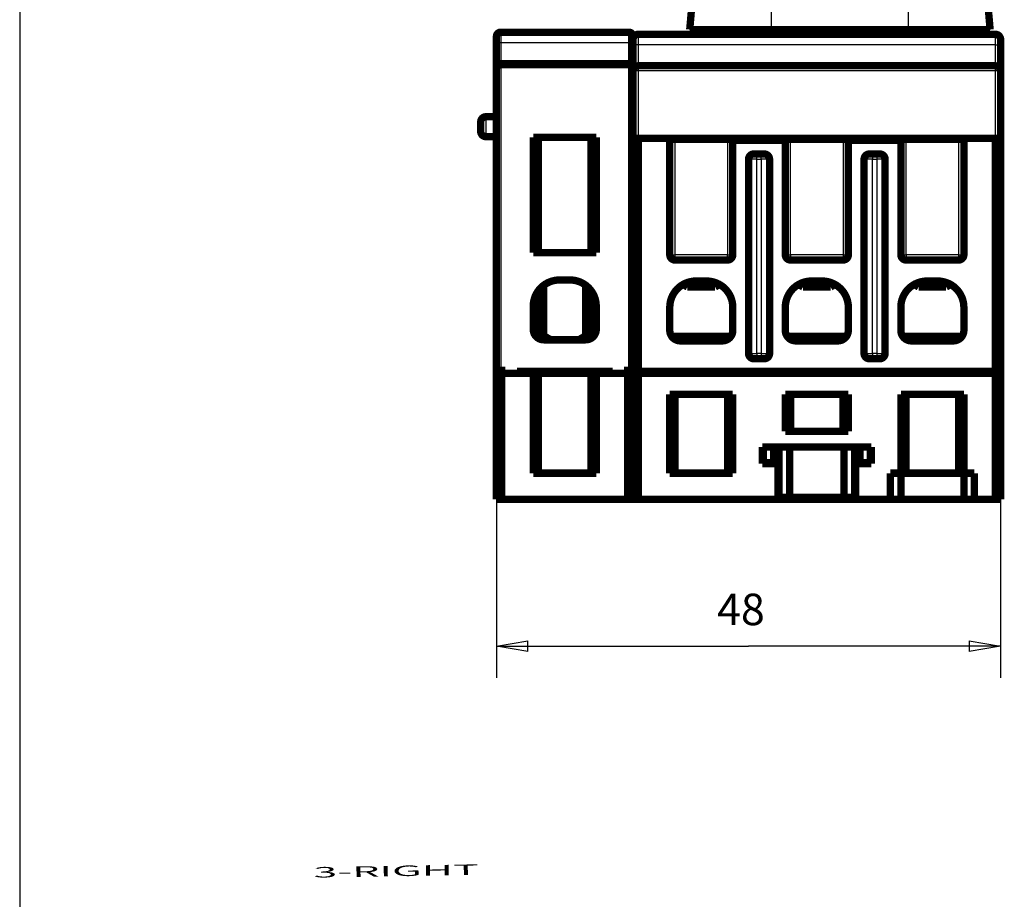
# Model space of a CAD drawing. Extents: x 123 to 716, y 0 to 517.
# Drawn here: x 301 to 395, y 223 to 307 of the extents above; entities that cross this region are included whole.
import ezdxf

# ---------------------------------------------------------------- set-up
doc = ezdxf.new("R2010")
doc.units = 0
doc.linetypes.add('HIDDENNEW0', pattern=[4.5, 1.5, -1.5, 1.5])
for name, color, linetype in [('3', 7, 'CONTINUOUS'), ('5', 7, 'CONTINUOUS'), ('MUOTOVIIVAT', 40, 'HIDDENNEW0'), ('TANGVIIVATNONDEF', 3, 'HIDDENNEW0')]:
    doc.layers.add(name, color=color, linetype=linetype)
doc.styles.get("Standard").update_dxf_attribs({"font": 'monotxt.shx'})
doc.dimstyles.new('DSTYLE2', dxfattribs={"dimtxt": 3, "dimasz": 3, "dimexe": 3, "dimexo": 0, "dimgap": 2, "dimtad": 1, "dimzin": 3, "dimcen": 0.09, "dimazin": 3, "dimtp": 1, "dimtm": 1, "dimtfac": 1, "dimtofl": 0, "dimtmove": 0, "dimatfit": 3})

# ---------------------------------------------------------------- blocks, each defined once
blk = doc.blocks.new('_AH1')
at = {"color": 0, "linetype": 'CONTINUOUS'}
for p, q in [((-1, 0.166667), (0, 0)), ((-1, 0.166667), (-1, -0.166667)), ((0, 0), (-1, -0.166667)), ((0, 0), (-1, 0))]:
    blk.add_line(p, q, dxfattribs=at)
blk = doc.blocks.new('*D3384')
at = {"layer": '5', "color": 1, "linetype": 'CONTINUOUS'}
for p, q in [((346.17075, 260.81123), (346.17075, 243.83451)), ((394.17075, 260.81123), (394.17075, 243.83451)), ((346.17075, 246.83451), (370.17075, 246.83451)), ((394.17075, 246.83451), (370.17075, 246.83451))]:
    blk.add_line(p, q, dxfattribs=at)
at = {"layer": '5', "color": 1, "xscale": 3, "yscale": 3, "zscale": 3, "rotation": 180}
blk.add_blockref('_AH1', (346.17075, 246.83451), dxfattribs=at)
at = {"layer": '5', "color": 1, "xscale": 3, "yscale": 3, "zscale": 3}
blk.add_blockref('_AH1', (394.17075, 246.83451), dxfattribs=at)
at = {"layer": '5', "color": 1, "linetype": 'CONTINUOUS'}
blk.add_text('48', height=3, dxfattribs=at).set_placement((367.17075, 248.83551))

msp = doc.modelspace()

# ---------------------------------------------------------------- linework, layer by layer
at = {"color": 3, "linetype": 'CONTINUOUS'}
msp.add_line((300.77779, 357.90015), (300.77779, 219.4723), dxfattribs=at)
at = {"layer": 'MUOTOVIIVAT', "color": 40, "linetype": 'CONTINUOUS', "const_width": 0.7}
for points in [[(393.17075, 305.56123), (392.36775, 314.73966)], [(364.7354, 307.44304), (364.57076, 305.56123)], [(346.57075, 305.31123), (358.77075, 305.31123)], [(372.37075, 305.56123), (364.57075, 305.56123)], [(370.72075, 305.56123), (370.72075, 305.11123)], [(385.37075, 305.56123), (372.37075, 305.56123)], [(382.62075, 305.11123), (382.62075, 305.56123)], [(393.17075, 305.56123), (385.37075, 305.56123)], [(346.17075, 304.31123), (346.17075, 304.91123)], [(359.17075, 304.91123), (359.17075, 304.31123)], [(359.17387, 304.66697), (359.18255, 304.67306)], [(359.67075, 305.11123), (393.67075, 305.11123)], [(394.16759, 304.66741), (394.15888, 304.67351)], [(394.17075, 304.61123), (394.17075, 304.11123)], [(346.17075, 301.91123), (346.17075, 304.31123)], [(359.17075, 304.31123), (359.17075, 301.91123)], [(394.17075, 304.11123), (394.17075, 301.61123)], [(346.17075, 273.11123), (346.17075, 301.91123)], [(346.57075, 302.31123), (358.77075, 302.31123)], [(359.17075, 301.91123), (359.17075, 273.11123)], [(359.67075, 302.11123), (393.67075, 302.11123)], [(394.17075, 301.61123), (394.17075, 295.21123)], [(345.17075, 297.26123), (346.17075, 297.26123)], [(344.67075, 295.86123), (344.67075, 296.76123)], [(346.17075, 295.36123), (345.17075, 295.36123)], [(349.67075, 295.31123), (355.67075, 295.31123)], [(349.67075, 284.31123), (349.67075, 295.31123)], [(350.17076, 284.31123), (350.17076, 295.31123)], [(355.17075, 295.31123), (355.17075, 284.31123)], [(355.67075, 295.31123), (355.67075, 284.31123)], [(359.17075, 295.21123), (359.67075, 295.21123)], [(359.67075, 295.21123), (362.67075, 295.21123)], [(359.67076, 295.21122), (359.67076, 273.01123)], [(362.67075, 284.11123), (362.67075, 295.21123)], [(362.67075, 295.21123), (390.67075, 295.21123)], [(390.67076, 295.11123), (362.67076, 295.11123)], [(368.54744, 295.01123), (368.54744, 295.11123)], [(368.67075, 295.01123), (368.54744, 295.01123)], [(373.67075, 295.01123), (368.67075, 295.01123)], [(368.67075, 295.01123), (368.67075, 284.11123)], [(373.79407, 295.01123), (373.67075, 295.01123)], [(373.67075, 284.11123), (373.67075, 295.01123)], [(373.79407, 295.11123), (373.79407, 295.01123)], [(379.54744, 295.01123), (379.54744, 295.11123)], [(379.67075, 295.01123), (379.54744, 295.01123)], [(384.67075, 295.01123), (379.67075, 295.01123)], [(379.67075, 295.01123), (379.67075, 284.11123)], [(384.79407, 295.01123), (384.67075, 295.01123)], [(384.67075, 284.11123), (384.67075, 295.01123)], [(384.79407, 295.11123), (384.79407, 295.01123)], [(390.67075, 295.21123), (390.67075, 284.11123)], [(390.67075, 295.21123), (393.67075, 295.21123)], [(393.67075, 295.21123), (394.17075, 295.21123)], [(393.67076, 273.01123), (393.67076, 295.21122)], [(394.17075, 295.21123), (394.17075, 273.01123)], [(370.17075, 274.71123), (370.17075, 293.21123)], [(370.67075, 293.71123), (371.67075, 293.71123)], [(372.17075, 293.21123), (372.17075, 274.71123)], [(381.17075, 274.71123), (381.17075, 293.21123)], [(381.67075, 293.71123), (382.67075, 293.71123)], [(383.17075, 293.21123), (383.17075, 274.71123)], [(355.67075, 284.31123), (349.67075, 284.31123)], [(368.17075, 283.61123), (363.17075, 283.61123)], [(379.17075, 283.61123), (374.17075, 283.61123)], [(390.17075, 283.61123), (385.17075, 283.61123)], [(350.67075, 276.39744), (350.67075, 281.21123)], [(352.17075, 281.71123), (353.17075, 281.71123)], [(354.67075, 281.21123), (354.67075, 276.39744)], [(364.3564, 281.04158), (363.98072, 281.25848)], [(366.98511, 281.04158), (364.3564, 281.04158)], [(365.17075, 281.61123), (366.17075, 281.61123)], [(367.36079, 281.25848), (366.98511, 281.04158)], [(375.3564, 281.04158), (374.98072, 281.25848)], [(377.98511, 281.04158), (375.3564, 281.04158)], [(376.17075, 281.61123), (377.17075, 281.61123)], [(378.36079, 281.25848), (377.98511, 281.04158)], [(386.3564, 281.04158), (385.98072, 281.25848)], [(388.98511, 281.04158), (386.3564, 281.04158)], [(387.17075, 281.61123), (388.17075, 281.61123)], [(389.36079, 281.25848), (388.98511, 281.04158)], [(349.97075, 276.91527), (349.97076, 280.32095)], [(355.37076, 280.32095), (355.37075, 276.91527)], [(349.67075, 277.01123), (349.67075, 279.21123)], [(355.67075, 279.21123), (355.67075, 277.01123)], [(362.67075, 276.91123), (362.67075, 279.11123)], [(368.67075, 279.11123), (368.67075, 276.91123)], [(373.67075, 276.91123), (373.67075, 279.11123)], [(379.67075, 279.11123), (379.67075, 276.91123)], [(384.67075, 276.91123), (384.67075, 279.11123)], [(390.67075, 279.11123), (390.67075, 276.91123)], [(349.97076, 276.91528), (349.67537, 276.91527)], [(349.97076, 276.80158), (349.69298, 276.80158)], [(349.97075, 276.80158), (349.97075, 276.91527)], [(351.33969, 276.01123), (349.97075, 276.80158)], [(355.37075, 276.80158), (354.00183, 276.01123)], [(355.37075, 276.91527), (355.37075, 276.80158)], [(355.66614, 276.91527), (355.37076, 276.91528)], [(355.64853, 276.80158), (355.37076, 276.80158)], [(368.46815, 276.34158), (362.87336, 276.34158)], [(379.46815, 276.34158), (373.87336, 276.34158)], [(390.46815, 276.34158), (384.87336, 276.34158)], [(354.67075, 276.01123), (350.67075, 276.01123)], [(367.67075, 275.91123), (363.67075, 275.91123)], [(378.67075, 275.91123), (374.67075, 275.91123)], [(389.67075, 275.91123), (385.67075, 275.91123)], [(371.67075, 274.21123), (370.67075, 274.21123)], [(382.67075, 274.21123), (381.67075, 274.21123)], [(346.17075, 273.11123), (346.57075, 273.11123)], [(346.17075, 273.01123), (346.17075, 273.11123)], [(346.17075, 260.81123), (346.17075, 273.01123)], [(346.17075, 273.01123), (346.67075, 273.01123)], [(346.57075, 273.11123), (347.02075, 273.11123)], [(346.97075, 273.01123), (346.67075, 273.01123)], [(346.67076, 273.01123), (346.67076, 260.81123)], [(346.97076, 273.11123), (346.97075, 273.01123)], [(346.97075, 272.81123), (346.97075, 273.01123)], [(346.97075, 272.81123), (349.67075, 272.81123)], [(347.02075, 273.11123), (347.02075, 272.81123)], [(348.12075, 273.01123), (357.22075, 273.01123)], [(348.12075, 272.81123), (348.12075, 273.01123)], [(348.27076, 273.01123), (348.27076, 272.81123)], [(349.67076, 273.01123), (349.67075, 272.81123)], [(349.67075, 272.81123), (350.17075, 272.81123)], [(349.67075, 263.31123), (349.67075, 272.81123)], [(350.17075, 272.81123), (355.17075, 272.81123)], [(350.17076, 263.31123), (350.17076, 272.81123)], [(355.17075, 272.81123), (355.67075, 272.81123)], [(355.17075, 272.81123), (355.17075, 263.31123)], [(355.67076, 273.01123), (355.67075, 272.81123)], [(355.67075, 272.81123), (358.37075, 272.81123)], [(355.67075, 272.81123), (355.67075, 263.31123)], [(357.07075, 272.81123), (357.07075, 273.01123)], [(357.22075, 273.01123), (357.22075, 272.81123)], [(358.32075, 272.81123), (358.32075, 273.11123)], [(358.32075, 273.11123), (358.77075, 273.11123)], [(358.37075, 273.01123), (358.37076, 273.11123)], [(358.37075, 273.01123), (358.37075, 272.81123)], [(358.67075, 273.01123), (358.37075, 273.01123)], [(358.67075, 273.01123), (359.17075, 273.01123)], [(358.67076, 260.81123), (358.67076, 273.01123)], [(358.77075, 273.11123), (359.17075, 273.11123)], [(359.17075, 273.01123), (359.17075, 273.11123)], [(359.17075, 273.01123), (359.67075, 273.01123)], [(359.17075, 260.81123), (359.17075, 273.01123)], [(359.67075, 273.01123), (359.97075, 273.01123)], [(359.67076, 273.01123), (359.67076, 260.81123)], [(359.97075, 273.01123), (393.37075, 273.01123)], [(359.97075, 273.01123), (359.97075, 272.81123)], [(359.97075, 272.81123), (393.37075, 272.81123)], [(360.17075, 273.01123), (360.17075, 272.81123)], [(393.17075, 272.81123), (393.17075, 273.01123)], [(393.37075, 273.01123), (393.67075, 273.01123)], [(393.37075, 273.01123), (393.37075, 272.81123)], [(393.67075, 273.01123), (394.17075, 273.01123)], [(393.67076, 260.81123), (393.67076, 273.01123)], [(394.17075, 273.01123), (394.17075, 260.81123)], [(362.67075, 270.81123), (368.67075, 270.81123)], [(362.67075, 263.31123), (362.67075, 270.81123)], [(363.17075, 263.31123), (363.17075, 270.81122)], [(368.17076, 270.81122), (368.17076, 263.31123)], [(368.67075, 270.81123), (368.67075, 263.31123)], [(373.67075, 267.31123), (373.67075, 270.81123)], [(373.67075, 270.81123), (379.67075, 270.81123)], [(374.17075, 267.31123), (374.17075, 270.81122)], [(379.17075, 270.81122), (379.17075, 267.31123)], [(379.67075, 270.81123), (379.67075, 267.31123)], [(384.67075, 263.31123), (384.67075, 270.81123)], [(384.67075, 270.81123), (390.67075, 270.81123)], [(385.17076, 263.31123), (385.17076, 270.81122)], [(390.17076, 270.81122), (390.17076, 263.31123)], [(390.67075, 270.81123), (390.67075, 263.31123)], [(379.67075, 267.31123), (373.67075, 267.31123)], [(371.47075, 264.21123), (371.47075, 265.81123)], [(371.47075, 265.81123), (373.07075, 265.81123)], [(371.57075, 264.31123), (371.57075, 265.81123)], [(372.57075, 264.31122), (372.57075, 265.81123)], [(373.07075, 261.01123), (373.07075, 265.81123)], [(373.07075, 265.81123), (374.07075, 265.81123)], [(379.27075, 265.81123), (374.07075, 265.81123)], [(374.07076, 265.81123), (374.07076, 261.01122)], [(379.27075, 265.81123), (380.27075, 265.81123)], [(379.27076, 261.01122), (379.27076, 265.81123)], [(380.27075, 265.81123), (381.87075, 265.81123)], [(380.27075, 265.81123), (380.27075, 261.01123)], [(380.77075, 265.81123), (380.77075, 264.31122)], [(381.77075, 265.81123), (381.77075, 264.31123)], [(381.87075, 265.81123), (381.87075, 264.21123)], [(372.97075, 264.21123), (371.47075, 264.21123)], [(372.57075, 264.31123), (371.57075, 264.31123)], [(373.07075, 264.31123), (372.57075, 264.31123)], [(372.97075, 260.81123), (372.97075, 264.21123)], [(380.77075, 264.31123), (380.27075, 264.31123)], [(380.37075, 264.21123), (380.37075, 260.81123)], [(381.87075, 264.21123), (380.37075, 264.21123)], [(381.77075, 264.31123), (380.77075, 264.31123)], [(355.67075, 263.31123), (349.67075, 263.31123)], [(368.67075, 263.31123), (362.67075, 263.31123)], [(383.67075, 260.81123), (383.67075, 263.31123)], [(383.67075, 263.31123), (384.67075, 263.31123)], [(384.67075, 263.31123), (390.67075, 263.31123)], [(384.67076, 263.31123), (384.67076, 260.81123)], [(390.67075, 263.31123), (391.67075, 263.31123)], [(390.67076, 260.81123), (390.67076, 263.31123)], [(391.67075, 263.31123), (391.67075, 260.81123)], [(372.97075, 262.51123), (373.07075, 262.51123)], [(380.27075, 262.51123), (380.37075, 262.51123)], [(346.67075, 260.81123), (346.17075, 260.81123)], [(346.67075, 260.81123), (358.67075, 260.81123)], [(359.17075, 260.81123), (358.67075, 260.81123)], [(359.67075, 260.81123), (359.17075, 260.81123)], [(359.67075, 260.81123), (372.97075, 260.81123)], [(373.07075, 261.01123), (372.97075, 261.01123)], [(380.37075, 260.81123), (372.97076, 260.81123)], [(374.07075, 261.01123), (373.07075, 261.01123)], [(379.27075, 261.01123), (374.07075, 261.01123)], [(380.27075, 261.01123), (379.27075, 261.01123)], [(380.37075, 261.01123), (380.27075, 261.01123)], [(380.37075, 260.81123), (383.67075, 260.81123)], [(384.67075, 260.81123), (383.67075, 260.81123)], [(390.67075, 260.81123), (384.67075, 260.81123)], [(391.67075, 260.81123), (390.67075, 260.81123)], [(391.67075, 260.81123), (393.67075, 260.81123)], [(394.17075, 260.81123), (393.67075, 260.81123)]]:
    msp.add_lwpolyline(points, dxfattribs=at)
for points in [[(346.57075, 305.31123, 0.41421356), (346.17075, 304.91123)], [(359.17075, 304.91123, 0.41421356), (358.77075, 305.31123)], [(359.67075, 305.11123, 0.41421356), (359.17075, 304.61123)], [(394.17075, 304.61123, 0.41421356), (393.67075, 305.11123)], [(346.57075, 302.31123, 0.41421356), (346.17075, 301.91123)], [(359.17075, 301.91123, 0.41421356), (358.77075, 302.31123)], [(359.67075, 302.11123, 0.41421356), (359.17075, 301.61123)], [(394.17075, 301.61123, 0.41421356), (393.67075, 302.11123)], [(345.17075, 297.26123, 0.41421356), (344.67075, 296.76123)], [(344.67075, 295.86123, 0.41421356), (345.17075, 295.36123)], [(370.67075, 293.71123, 0.41421356), (370.17075, 293.21123)], [(372.17075, 293.21123, 0.41421356), (371.67075, 293.71123)], [(381.67075, 293.71123, 0.41421356), (381.17075, 293.21123)], [(383.17075, 293.21123, 0.41421356), (382.67075, 293.71123)], [(362.67075, 284.11123, 0.41421356), (363.17075, 283.61123)], [(368.17075, 283.61123, 0.41421356), (368.67075, 284.11123)], [(373.67075, 284.11123, 0.41421356), (374.17075, 283.61123)], [(379.17075, 283.61123, 0.41421356), (379.67075, 284.11123)], [(384.67075, 284.11123, 0.41421356), (385.17075, 283.61123)], [(390.17075, 283.61123, 0.41421356), (390.67075, 284.11123)], [(352.17075, 281.71123, 0.41421356), (349.67075, 279.21123)], [(355.67075, 279.21123, 0.41421356), (353.17075, 281.71123)], [(365.17075, 281.61123, 0.41421356), (362.67075, 279.11123)], [(368.67075, 279.11123, 0.41421356), (366.17075, 281.61123)], [(376.17075, 281.61123, 0.41421356), (373.67075, 279.11123)], [(379.67075, 279.11123, 0.41421356), (377.17075, 281.61123)], [(387.17075, 281.61123, 0.41421356), (384.67075, 279.11123)], [(390.67075, 279.11123, 0.41421356), (388.17075, 281.61123)], [(349.67075, 277.01123, 0.41421356), (350.67075, 276.01123)], [(354.67075, 276.01123, 0.41421356), (355.67075, 277.01123)], [(362.67075, 276.91123, 0.41421356), (363.67075, 275.91123)], [(367.67075, 275.91123, 0.41421356), (368.67075, 276.91123)], [(373.67075, 276.91123, 0.41421356), (374.67075, 275.91123)], [(378.67075, 275.91123, 0.41421356), (379.67075, 276.91123)], [(384.67075, 276.91123, 0.41421356), (385.67075, 275.91123)], [(389.67075, 275.91123, 0.41421356), (390.67075, 276.91123)], [(370.17075, 274.71123, 0.41421356), (370.67075, 274.21123)], [(371.67075, 274.21123, 0.41421356), (372.17075, 274.71123)], [(381.17075, 274.71123, 0.41421356), (381.67075, 274.21123)], [(382.67075, 274.21123, 0.41421356), (383.17075, 274.71123)]]:
    msp.add_lwpolyline(points, format="xyb", dxfattribs=at)
at = {"layer": 'TANGVIIVATNONDEF', "color": 3, "linetype": 'CONTINUOUS'}
for p, q in [((372.37075, 305.56123), (372.37075, 314.73966)), ((385.37075, 314.73966), (385.37075, 305.56123)), ((346.57075, 305.31122), (346.57075, 304.31123)), ((358.77075, 304.31123), (358.77075, 305.31122)), ((359.67076, 305.11123), (359.67076, 304.11123)), ((393.67076, 304.11123), (393.67076, 305.11123)), ((346.57075, 304.31123), (346.17076, 304.31123)), ((346.57075, 304.31123), (346.57075, 302.31122)), ((358.77075, 304.31123), (346.57075, 304.31123)), ((358.77075, 304.31123), (359.17076, 304.31123)), ((358.77075, 302.31122), (358.77075, 304.31123)), ((359.67076, 304.11123), (359.17076, 304.11123)), ((359.67076, 304.11123), (359.67076, 302.11123)), ((393.67076, 304.11123), (359.67076, 304.11123)), ((393.67076, 304.11123), (394.17076, 304.11123)), ((393.67076, 302.11123), (393.67076, 304.11123)), ((346.17076, 301.91123), (346.57075, 301.91123)), ((346.57075, 302.31122), (346.57075, 301.91123)), ((358.77075, 301.91123), (346.57075, 301.91123)), ((346.57075, 301.91123), (346.57075, 273.11123)), ((358.77075, 301.91123), (358.77075, 302.31122)), ((358.77075, 301.91123), (359.17076, 301.91123)), ((358.77075, 273.11123), (358.77075, 301.91123)), ((359.67076, 302.11123), (359.67076, 301.6374)), ((393.67076, 301.6374), (393.67076, 302.11123)), ((393.67076, 301.6374), (359.67076, 301.6374)), ((359.67076, 301.6374), (359.67076, 295.21122)), ((393.67076, 295.21122), (393.67076, 301.6374)), ((345.17075, 297.26122), (345.17075, 295.36122)), ((363.17075, 284.11122), (363.17075, 295.11123)), ((368.17075, 295.11123), (368.17076, 284.11122)), ((374.17075, 284.11122), (374.17075, 295.11123)), ((379.17075, 295.11123), (379.17075, 284.11122)), ((385.17076, 284.11122), (385.17075, 295.11123)), ((390.17075, 295.11123), (390.17076, 284.11122)), ((370.97075, 293.21123), (370.97075, 293.71123)), ((371.37076, 293.21123), (371.37076, 293.71123)), ((381.97076, 293.71123), (381.97076, 293.21123)), ((382.37075, 293.71123), (382.37075, 293.21123)), ((370.97075, 293.21123), (370.17075, 293.21123)), ((370.97075, 274.71123), (370.97075, 293.21123)), ((370.97075, 293.21123), (371.37076, 293.21123)), ((371.37076, 293.21123), (371.37076, 274.71123)), ((372.17076, 293.21123), (371.37076, 293.21123)), ((381.97076, 293.21123), (381.17076, 293.21123)), ((381.97076, 274.71123), (381.97076, 293.21123)), ((381.97076, 293.21123), (382.37075, 293.21123)), ((382.37075, 293.21123), (382.37075, 274.71123)), ((383.17075, 293.21123), (382.37075, 293.21123)), ((362.67076, 284.11122), (363.17075, 284.11122)), ((368.17076, 284.11122), (363.17075, 284.11122)), ((363.17075, 283.61123), (363.17075, 284.11122)), ((368.17076, 284.11122), (368.67076, 284.11122)), ((368.17076, 283.61123), (368.17076, 284.11122)), ((373.67075, 284.11122), (374.17075, 284.11122)), ((379.17075, 284.11122), (374.17075, 284.11122)), ((374.17075, 284.11122), (374.17075, 283.61123)), ((379.17075, 284.11122), (379.67075, 284.11122)), ((379.17075, 284.11122), (379.17075, 283.61123)), ((384.67076, 284.11122), (385.17076, 284.11122)), ((390.17076, 284.11122), (385.17076, 284.11122)), ((385.17076, 284.11122), (385.17076, 283.61123)), ((390.17076, 284.11122), (390.67076, 284.11122)), ((390.17076, 284.11122), (390.17076, 283.61123)), ((364.97075, 281.04158), (364.97075, 281.60321)), ((366.37075, 281.60321), (366.37075, 281.04158)), ((375.97075, 281.04158), (375.97075, 281.60321)), ((377.37075, 281.60321), (377.37075, 281.04158)), ((386.97075, 281.04158), (386.97075, 281.60321)), ((388.37075, 281.60321), (388.37075, 281.04158)), ((364.97075, 275.91123), (364.97075, 276.34158)), ((366.37075, 276.34158), (366.37075, 275.91123)), ((375.97075, 275.91123), (375.97075, 276.34158)), ((377.37075, 276.34158), (377.37075, 275.91123)), ((386.97075, 275.91123), (386.97075, 276.34158)), ((388.37075, 276.34158), (388.37075, 275.91123)), ((370.17075, 274.71123), (370.97075, 274.71123)), ((371.37076, 274.71123), (370.97075, 274.71123)), ((370.97075, 274.71123), (370.97075, 274.21123)), ((371.37076, 274.71123), (372.17076, 274.71123)), ((371.37076, 274.71123), (371.37076, 274.21123)), ((381.17076, 274.71123), (381.97076, 274.71123)), ((382.37075, 274.71123), (381.97076, 274.71123)), ((381.97076, 274.71123), (381.97076, 274.21123)), ((382.37075, 274.71123), (383.17075, 274.71123)), ((382.37075, 274.71123), (382.37075, 274.21123))]:
    msp.add_line(p, q, dxfattribs=at)
for points in [[(359.67076, 301.6374), (359.64693, 301.63737, 0.00067037), (359.62279, 301.63728, 0.00063949), (359.59831, 301.63712, 0.00063595), (359.57358, 301.6369, 0.00067226), (359.54873, 301.63661, 0.00069931), (359.52385, 301.63624, 0.00072602), (359.49905, 301.63581, 0.00075595), (359.47443, 301.6353, 0.00079744), (359.45013, 301.63471, 0.00084219), (359.42624, 301.63406, 0.00089644), (359.4029, 301.63333, 0.00095879), (359.3802, 301.63253, 0.00103321), (359.3583, 301.63166, 0.00112336), (359.33725, 301.63073, 0.00123052), (359.31722, 301.62973, 0.00135977), (359.29823, 301.62868, 0.00150676), (359.28043, 301.62758, 0.00171613), (359.26384, 301.62644, 0.00198798), (359.24858, 301.62525, 0.00226858), (359.23463, 301.62403, 0.00250523), (359.22209, 301.62279, 0.0032481), (359.21091, 301.6215, 0.00471549), (359.20114, 301.62018, 0.00493075), (359.19283, 301.61892, 0.00258478), (359.18604, 301.61777, 0.0094236), (359.18029, 301.61631, 0.03224974), (359.17519, 301.6141, 0.04213849), (359.17076, 301.61123, 0.0433859)], [(394.17076, 301.61123), (394.1702, 301.61248, 0.20611705), (394.16845, 301.61374, 0.08092015), (394.16546, 301.61502, 0.03627149), (394.16122, 301.61631, 0.02104497), (394.15563, 301.61762, 0.0131223), (394.14869, 301.61892, 0.00904238), (394.14033, 301.62022, 0.00651547), (394.1306, 301.6215, 0.00502309), (394.11943, 301.62278, 0.00394149), (394.10689, 301.62403, 0.0032251), (394.09294, 301.62525, 0.00266684), (394.07767, 301.62644, 0.00227328), (394.06108, 301.62758, 0.00195317), (394.04328, 301.62868, 0.00171709), (394.0243, 301.62973, 0.00151374), (394.00426, 301.63073, 0.00135342), (393.98323, 301.63166, 0.00123103), (393.96131, 301.63253, 0.00114227), (393.93857, 301.63333, 0.00102702), (393.91528, 301.63406, 0.00090399), (393.89158, 301.63471, 0.00091585), (393.86708, 301.6353, 0.00099394), (393.84171, 301.63581, 0.00074339), (393.81766, 301.63624, 0.0003158), (393.79576, 301.6366, 0.00092815), (393.76793, 301.6369, 0.00147837), (393.7257, 301.63717, 0.00073654), (393.67076, 301.6374, 0.00040162)]]:
    msp.add_lwpolyline(points, format="xyb", dxfattribs=at)

# ---------------------------------------------------------------- texts
at = {"layer": '3', "color": 7, "linetype": 'CONTINUOUS', "width": 3}
msp.add_text('3-RIGHT', height=1, rotation=1, dxfattribs=at).set_placement((328.74931, 224.78611))

# ---------------------------------------------------------------- dimensions: what is measured, and where the dimension line sits
at = {"layer": '5', "color": 1, "linetype": 'CONTINUOUS'}
dim = msp.add_linear_dim(base=(394.17075, 246.83451), p1=(346.17075, 260.81123), p2=(394.17075, 260.81123), dimstyle='DSTYLE2', override={"dimblk": '_AH1', "dimsah": 0}, dxfattribs=at)
dim.commit()
dim.dimension.update_dxf_attribs({"geometry": '*D3384', "text_midpoint": (370.17075, 250.33551), "dimtype": 128})

doc.saveas('drawing.dxf')
